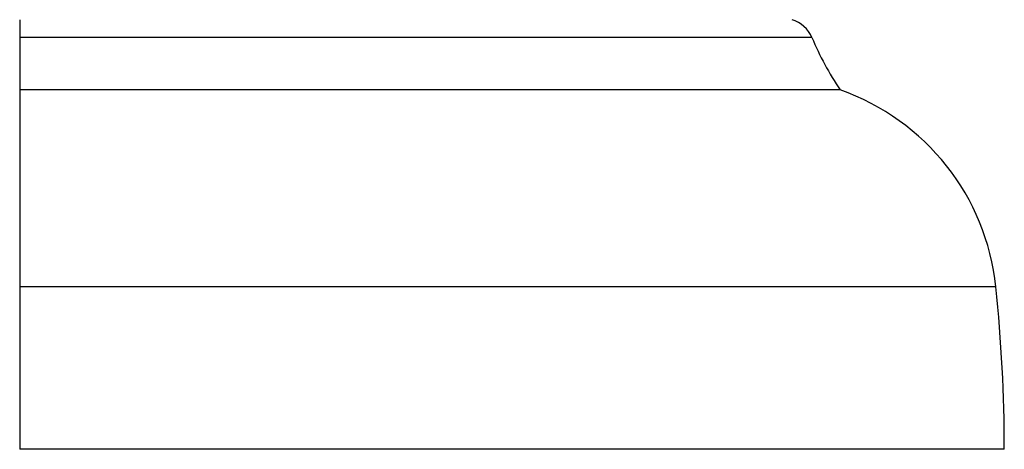
# Model space of a CAD drawing. Units: millimetres. Extents: x -388 to 238, y -169 to 344.
# Drawn here: x 90 to 153, y 263 to 290 of the extents above; entities that cross this region are included whole.
import ezdxf

# ---------------------------------------------------------------- set-up
doc = ezdxf.new("R2010")
doc.units = ezdxf.units.MM

msp = doc.modelspace()

# ---------------------------------------------------------------- linework, layer by layer
at = {"color": 8, "linetype": 'Continuous'}
for p, q in [((140.914, 288.96), (90.225, 288.96)), ((152.682, 273.005), (90.225, 273.005))]:
    msp.add_line(p, q, dxfattribs=at)
at = {"color": 7, "linetype": 'Continuous'}
for p, q in [((142.725, 285.6), (90.225, 285.6)), ((90.225, 273.005), (90.225, 262.6)), ((153.225, 262.6), (90.225, 262.6))]:
    msp.add_line(p, q, dxfattribs=at)
for centre, radius, start, end in [((139.071, 288.183), 2, 22.84698, 73.40216), ((159.345, 296.725), 20, 202.84698, 213.7979), ((137.764, 271.444), 15, 5.97245, 70.68519), ((53.225, 262.6), 100, 0, 5.97245)]:
    msp.add_arc(centre, radius, start, end, dxfattribs=at)
for points, knots in [([(90.225, 290.1), (90.225, 290.038), (90.225, 289.896), (90.225, 289.527), (90.225, 289.18), (90.225, 289.006), (90.225, 288.96)], [0, 0, 0, 0, 0.2929214, 0.6749378, 0.9141859, 1, 1, 1, 1]), ([(90.225, 288.96), (90.225, 288.529), (90.225, 287.363), (90.225, 286.282), (90.225, 285.6)], [0, 0, 0, 0, 0.3691588, 1, 1, 1, 1]), ([(90.225, 285.6), (90.225, 285.099), (90.225, 284.263), (90.225, 282.386), (90.225, 280.345), (90.225, 277.991), (90.225, 275.45), (90.225, 273.82), (90.225, 273.005)], [0, 0, 0, 0, 0.222661, 0.372169, 0.521677, 0.708186, 0.854093, 1, 1, 1, 1])]:
    msp.add_open_spline(points, degree=3, knots=knots, dxfattribs=at)

doc.saveas('drawing.dxf')
